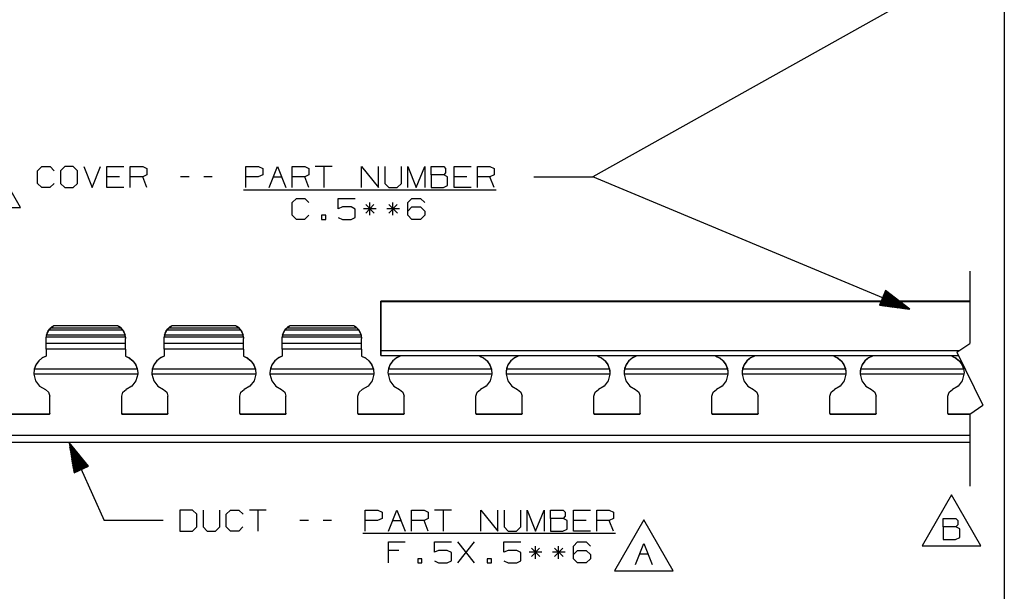
# Paper-space layout 'Layout1' of a CAD drawing. Extents: x 0.3 to 10.8, y 0.3 to 8.3.
# Drawn here: x 6.6 to 10.8, y 3.4 to 5.8 of the extents above; entities that cross this region are included whole.
import ezdxf

# ---------------------------------------------------------------- set-up
doc = ezdxf.new("R2010")
doc.units = 0
doc.header["$MEASUREMENT"] = 0
doc.layers.add('1', color=7, linetype='Continuous')

psp = doc.layouts.get("Layout1")

# ---------------------------------------------------------------- linework, layer by layer
at = {"layer": '1', "color": 7, "linetype": 'Continuous'}
for p, q in [((10.760845, 8.26636), (10.760845, 0.3125)), ((10.53506, 6.027753), (9.017594, 5.177998)), ((6.593565, 5.049121), (6.468857, 5.265121)), ((6.665563, 5.204248), (6.683375, 5.22206)), ((6.683375, 5.22206), (6.719, 5.22206)), ((6.719, 5.22206), (6.736813, 5.204248)), ((6.781438, 5.22206), (6.762688, 5.204248)), ((6.817063, 5.22206), (6.781438, 5.22206)), ((6.834876, 5.204248), (6.817063, 5.22206)), ((6.861688, 5.22206), (6.897313, 5.132998)), ((6.897313, 5.132998), (6.932938, 5.22206)), ((6.959751, 5.132998), (6.959751, 5.22206)), ((6.959751, 5.22206), (7.031001, 5.22206)), ((7.057813, 5.132998), (7.057813, 5.22206)), ((7.057813, 5.22206), (7.11125, 5.22206)), ((7.11125, 5.22206), (7.129063, 5.213623)), ((7.129063, 5.213623), (7.129063, 5.186435)), ((7.548125, 5.132998), (7.548125, 5.22206)), ((7.548125, 5.22206), (7.601563, 5.22206)), ((7.601563, 5.22206), (7.619376, 5.213623)), ((7.619376, 5.213623), (7.619376, 5.186435)), ((7.646188, 5.132998), (7.681813, 5.22206)), ((7.681813, 5.22206), (7.717438, 5.132998)), ((7.74425, 5.132998), (7.74425, 5.22206)), ((7.74425, 5.22206), (7.797688, 5.22206)), ((7.797688, 5.22206), (7.8155, 5.213623)), ((7.8155, 5.213623), (7.8155, 5.186435)), ((7.913563, 5.22206), (7.842313, 5.22206)), ((7.877938, 5.22206), (7.877938, 5.132998)), ((8.038438, 5.132998), (8.038438, 5.22206)), ((8.038438, 5.22206), (8.109688, 5.132998)), ((8.109688, 5.132998), (8.109688, 5.22206)), ((8.1365, 5.22206), (8.1365, 5.15081)), ((8.20775, 5.15081), (8.20775, 5.22206)), ((8.234563, 5.132998), (8.234563, 5.22206)), ((8.234563, 5.22206), (8.270188, 5.132998)), ((8.270188, 5.132998), (8.305813, 5.22206)), ((8.305813, 5.22206), (8.305813, 5.132998)), ((8.332625, 5.186435), (8.332625, 5.22206)), ((8.332625, 5.22206), (8.386063, 5.22206)), ((8.386063, 5.22206), (8.394501, 5.213623)), ((8.394501, 5.213623), (8.394501, 5.19581)), ((8.430688, 5.132998), (8.430688, 5.22206)), ((8.430688, 5.22206), (8.501938, 5.22206)), ((8.52875, 5.132998), (8.52875, 5.22206)), ((8.52875, 5.22206), (8.582188, 5.22206)), ((8.582188, 5.22206), (8.6, 5.213623)), ((8.6, 5.213623), (8.6, 5.186435)), ((6.665563, 5.15081), (6.665563, 5.204248)), ((6.762688, 5.204248), (6.762688, 5.15081)), ((6.834876, 5.15081), (6.834876, 5.204248)), ((7.013188, 5.177998), (6.959751, 5.177998)), ((7.11125, 5.177998), (7.057813, 5.177998)), ((7.129063, 5.186435), (7.11125, 5.177998)), ((7.129063, 5.132998), (7.11125, 5.177998)), ((7.307375, 5.177998), (7.27175, 5.177998)), ((7.405438, 5.177998), (7.369813, 5.177998)), ((7.600626, 5.177998), (7.548125, 5.177998)), ((7.619376, 5.186435), (7.600626, 5.177998)), ((7.664001, 5.177998), (7.699625, 5.177998)), ((7.797688, 5.177998), (7.74425, 5.177998)), ((7.8155, 5.186435), (7.797688, 5.177998)), ((7.8155, 5.132998), (7.797688, 5.177998)), ((8.386063, 5.186435), (8.332625, 5.186435)), ((8.332625, 5.186435), (8.332625, 5.132998)), ((8.394501, 5.19581), (8.386063, 5.186435)), ((8.402938, 5.177998), (8.386063, 5.186435)), ((8.402938, 5.141435), (8.402938, 5.177998)), ((8.484125, 5.177998), (8.430688, 5.177998)), ((8.582188, 5.177998), (8.52875, 5.177998)), ((8.6, 5.186435), (8.582188, 5.177998)), ((8.6, 5.132998), (8.582188, 5.177998)), ((8.767594, 5.177998), (9.017594, 5.177998)), ((10.360149, 4.617234), (9.017594, 5.177998)), ((6.683375, 5.132998), (6.665563, 5.15081)), ((6.718063, 5.132998), (6.683375, 5.132998)), ((6.735876, 5.15081), (6.718063, 5.132998)), ((6.762688, 5.15081), (6.781438, 5.132998)), ((6.781438, 5.132998), (6.817063, 5.132998)), ((6.817063, 5.132998), (6.834876, 5.15081)), ((7.031001, 5.132998), (6.959751, 5.132998)), ((8.1365, 5.15081), (8.153376, 5.132998)), ((8.153376, 5.132998), (8.189, 5.132998)), ((8.189, 5.132998), (8.20775, 5.15081)), ((8.332625, 5.132998), (8.385125, 5.132998)), ((8.385125, 5.132998), (8.402938, 5.141435)), ((8.501938, 5.132998), (8.430688, 5.132998)), ((7.538751, 5.123998), (8.608438, 5.123998)), ((6.344149, 5.049121), (6.593565, 5.049121)), ((7.74425, 5.069248), (7.762063, 5.08706)), ((7.74425, 5.01581), (7.74425, 5.069248)), ((7.762063, 5.08706), (7.797688, 5.08706)), ((7.797688, 5.08706), (7.8155, 5.069248)), ((7.939438, 5.042998), (7.939438, 5.08706)), ((7.939438, 5.08706), (8.011625, 5.08706)), ((7.957251, 5.051435), (7.939438, 5.042998)), ((7.993813, 5.051435), (7.957251, 5.051435)), ((8.011625, 5.04206), (7.993813, 5.051435)), ((8.090938, 5.06081), (8.056251, 5.025185)), ((8.056251, 5.06081), (8.091875, 5.025185)), ((8.073126, 5.01581), (8.073126, 5.069248)), ((8.189, 5.06081), (8.154313, 5.025185)), ((8.154313, 5.06081), (8.189938, 5.025185)), ((8.171188, 5.01581), (8.171188, 5.069248)), ((8.234563, 5.069248), (8.251438, 5.08706)), ((8.234563, 5.01581), (8.234563, 5.069248)), ((8.234563, 5.033623), (8.251438, 5.051435)), ((8.251438, 5.08706), (8.288, 5.08706)), ((8.251438, 5.051435), (8.288, 5.051435)), ((8.288, 5.08706), (8.305813, 5.069248)), ((8.288, 5.051435), (8.305813, 5.033623)), ((7.762063, 4.997998), (7.74425, 5.01581)), ((7.814563, 5.01581), (7.796751, 4.997998)), ((7.886375, 5.01581), (7.868563, 5.01581)), ((7.868563, 5.01581), (7.868563, 4.997998)), ((7.886375, 4.997998), (7.886375, 5.01581)), ((7.939438, 5.006435), (7.957251, 4.997998)), ((7.993813, 4.997998), (8.011625, 5.006435)), ((8.011625, 5.006435), (8.011625, 5.04206)), ((8.100313, 5.042998), (8.046875, 5.042998)), ((8.198376, 5.042998), (8.144938, 5.042998)), ((8.251438, 4.997998), (8.234563, 5.01581)), ((8.305813, 5.01581), (8.288, 4.997998)), ((8.305813, 5.033623), (8.305813, 5.01581)), ((7.796751, 4.997998), (7.762063, 4.997998)), ((7.868563, 4.997998), (7.886375, 4.997998)), ((7.957251, 4.997998), (7.993813, 4.997998)), ((8.288, 4.997998), (8.251438, 4.997998)), ((10.615157, 4.778671), (10.615157, 4.473071)), ((10.257715, 4.696317), (10.231897, 4.634505)), ((10.247504, 4.671871), (10.338741, 4.633762)), ((10.248276, 4.673716), (10.332624, 4.638484)), ((10.249046, 4.675561), (10.326509, 4.643207)), ((10.249817, 4.677407), (10.320392, 4.647929)), ((10.250587, 4.679253), (10.314275, 4.652651)), ((10.251359, 4.681098), (10.308158, 4.657373)), ((10.25213, 4.682943), (10.302042, 4.662096)), ((10.2529, 4.684789), (10.295925, 4.666818)), ((10.253672, 4.686635), (10.289808, 4.67154)), ((10.254442, 4.68848), (10.283691, 4.676263)), ((10.255213, 4.690325), (10.277575, 4.680985)), ((10.255983, 4.692171), (10.271459, 4.685707)), ((10.256755, 4.694016), (10.265342, 4.69043)), ((10.257525, 4.695862), (10.259226, 4.695152)), ((10.257525, 4.695862), (10.259226, 4.695152)), ((10.360149, 4.617234), (10.257715, 4.696317)), ((8.12015, 4.651235), (8.12015, 4.650649)), ((8.12015, 4.650649), (8.12015, 4.651235)), ((8.12015, 4.650649), (8.12015, 4.651235)), ((10.615157, 4.651235), (8.12015, 4.651235)), ((8.12015, 4.650649), (8.12015, 4.649234)), ((8.12015, 4.649234), (8.12015, 4.650649)), ((8.12015, 4.649234), (8.12015, 4.650649)), ((8.12015, 4.649234), (8.12015, 4.441235)), ((8.12015, 4.441235), (8.12015, 4.649234)), ((8.12015, 4.649234), (8.12015, 4.441235)), ((10.615157, 4.649234), (8.12015, 4.649234)), ((10.231897, 4.634505), (10.360149, 4.617234)), ((10.232088, 4.634961), (10.233788, 4.634251)), ((10.232088, 4.634961), (10.233788, 4.634251)), ((10.232859, 4.636806), (10.241446, 4.633219)), ((10.233629, 4.638652), (10.249104, 4.632188)), ((10.234401, 4.640497), (10.256763, 4.631157)), ((10.235171, 4.642343), (10.264421, 4.630126)), ((10.235942, 4.644188), (10.272079, 4.629094)), ((10.236713, 4.646034), (10.279737, 4.628063)), ((10.237484, 4.647879), (10.287396, 4.627032)), ((10.238255, 4.649724), (10.295054, 4.626)), ((10.239025, 4.65157), (10.302712, 4.624969)), ((10.239797, 4.653416), (10.31037, 4.623938)), ((10.240567, 4.655261), (10.318029, 4.622907)), ((10.241338, 4.657106), (10.325687, 4.621875)), ((10.242108, 4.658952), (10.333345, 4.620844)), ((10.24288, 4.660798), (10.341004, 4.619812)), ((10.24365, 4.662643), (10.348662, 4.618782)), ((10.244421, 4.664488), (10.35632, 4.61775)), ((10.245193, 4.666334), (10.357091, 4.619596)), ((10.245963, 4.66818), (10.350975, 4.624318)), ((10.246734, 4.670025), (10.344858, 4.62904)), ((8.12015, 4.610649), (8.12015, 4.611234)), ((8.12015, 4.611234), (8.12015, 4.610649)), ((8.12015, 4.609234), (8.12015, 4.610649)), ((8.12015, 4.610649), (8.12015, 4.609234)), ((8.12015, 4.482988), (8.12015, 4.609234)), ((8.12015, 4.609234), (8.12015, 4.482988)), ((6.725841, 4.541983), (6.73215, 4.546177)), ((6.73215, 4.546177), (6.726355, 4.542369)), ((6.73215, 4.546177), (6.733902, 4.547189)), ((6.733902, 4.547189), (6.73215, 4.546177)), ((7.006397, 4.547189), (6.733902, 4.547189)), ((7.006026, 4.547403), (6.734273, 4.547403)), ((7.00815, 4.546177), (7.006397, 4.547189)), ((7.006397, 4.547189), (7.00815, 4.546177)), ((7.00815, 4.546177), (7.01505, 4.541527)), ((7.013944, 4.542369), (7.00815, 4.546177)), ((7.225841, 4.541983), (7.23215, 4.546177)), ((7.23215, 4.546177), (7.226355, 4.542369)), ((7.23215, 4.546177), (7.233902, 4.547189)), ((7.233902, 4.547189), (7.23215, 4.546177)), ((7.506397, 4.547189), (7.233902, 4.547189)), ((7.506026, 4.547403), (7.234273, 4.547403)), ((7.50815, 4.546177), (7.506397, 4.547189)), ((7.506397, 4.547189), (7.50815, 4.546177)), ((7.50815, 4.546177), (7.51505, 4.541527)), ((7.513944, 4.542369), (7.50815, 4.546177)), ((7.725841, 4.541983), (7.73215, 4.546177)), ((7.73215, 4.546177), (7.726355, 4.542369)), ((7.73215, 4.546177), (7.733902, 4.547189)), ((7.733902, 4.547189), (7.73215, 4.546177)), ((8.006397, 4.547189), (7.733902, 4.547189)), ((8.006026, 4.547403), (7.734273, 4.547403)), ((8.00815, 4.546177), (8.006397, 4.547189)), ((8.006397, 4.547189), (8.00815, 4.546177)), ((8.00815, 4.546177), (8.01505, 4.541527)), ((8.013944, 4.542369), (8.00815, 4.546177)), ((6.702149, 4.494215), (6.70615, 4.515756)), ((6.703484, 4.506796), (6.702863, 4.50344)), ((6.703788, 4.50814), (6.703484, 4.506796)), ((6.703788, 4.50814), (6.712936, 4.528538)), ((7.036511, 4.50814), (6.703788, 4.50814)), ((6.70615, 4.515756), (6.711187, 4.525883)), ((6.711187, 4.525883), (6.717533, 4.534332)), ((6.714775, 4.531034), (6.712936, 4.528538)), ((7.027363, 4.528538), (6.712936, 4.528538)), ((6.717755, 4.534578), (6.714775, 4.531034)), ((6.717533, 4.534332), (6.725841, 4.541983)), ((6.719788, 4.536706), (6.717755, 4.534578)), ((6.720747, 4.537641), (6.719788, 4.536706)), ((6.721039, 4.537918), (6.720747, 4.537641)), ((6.726355, 4.542369), (6.721039, 4.537918)), ((7.01926, 4.537918), (6.721039, 4.537918)), ((7.01926, 4.537918), (7.013944, 4.542369)), ((7.01505, 4.541527), (7.02472, 4.532047)), ((7.019552, 4.537642), (7.01926, 4.537918)), ((7.020605, 4.536613), (7.019552, 4.537642)), ((7.022645, 4.534467), (7.020605, 4.536613)), ((7.025578, 4.530965), (7.022645, 4.534467)), ((7.02472, 4.532047), (7.031189, 4.522266)), ((7.027363, 4.528538), (7.025578, 4.530965)), ((7.027363, 4.528538), (7.036511, 4.50814)), ((7.031189, 4.522266), (7.03415, 4.515756)), ((7.03415, 4.515756), (7.03815, 4.494215)), ((7.036712, 4.507272), (7.036511, 4.50814)), ((7.037338, 4.504051), (7.036712, 4.507272)), ((7.202149, 4.494215), (7.20615, 4.515756)), ((7.203484, 4.506796), (7.202863, 4.50344)), ((7.203788, 4.50814), (7.203484, 4.506796)), ((7.203788, 4.50814), (7.212936, 4.528538)), ((7.536511, 4.50814), (7.203788, 4.50814)), ((7.20615, 4.515756), (7.211187, 4.525883)), ((7.211187, 4.525883), (7.217533, 4.534332)), ((7.214775, 4.531034), (7.212936, 4.528538)), ((7.527363, 4.528538), (7.212936, 4.528538)), ((7.217755, 4.534578), (7.214775, 4.531034)), ((7.217533, 4.534332), (7.225841, 4.541983)), ((7.219788, 4.536706), (7.217755, 4.534578)), ((7.220747, 4.537641), (7.219788, 4.536706)), ((7.221039, 4.537918), (7.220747, 4.537641)), ((7.226355, 4.542369), (7.221039, 4.537918)), ((7.51926, 4.537918), (7.221039, 4.537918)), ((7.51926, 4.537918), (7.513944, 4.542369)), ((7.51505, 4.541527), (7.52472, 4.532047)), ((7.519552, 4.537642), (7.51926, 4.537918)), ((7.520605, 4.536613), (7.519552, 4.537642)), ((7.522645, 4.534467), (7.520605, 4.536613)), ((7.525578, 4.530965), (7.522645, 4.534467)), ((7.52472, 4.532047), (7.531189, 4.522266)), ((7.527363, 4.528538), (7.525578, 4.530965)), ((7.527363, 4.528538), (7.536511, 4.50814)), ((7.531189, 4.522266), (7.53415, 4.515756)), ((7.53415, 4.515756), (7.53815, 4.494215)), ((7.536712, 4.507272), (7.536511, 4.50814)), ((7.537338, 4.504051), (7.536712, 4.507272)), ((7.702149, 4.494215), (7.70615, 4.515756)), ((7.703484, 4.506796), (7.702863, 4.50344)), ((7.703788, 4.50814), (7.703484, 4.506796)), ((7.703788, 4.50814), (7.712936, 4.528538)), ((8.036511, 4.50814), (7.703788, 4.50814)), ((7.70615, 4.515756), (7.711187, 4.525883)), ((7.711187, 4.525883), (7.717533, 4.534332)), ((7.714775, 4.531034), (7.712936, 4.528538)), ((8.027363, 4.528538), (7.712936, 4.528538)), ((7.717755, 4.534578), (7.714775, 4.531034)), ((7.717533, 4.534332), (7.725841, 4.541983)), ((7.719788, 4.536706), (7.717755, 4.534578)), ((7.720747, 4.537641), (7.719788, 4.536706)), ((7.721039, 4.537918), (7.720747, 4.537641)), ((7.726355, 4.542369), (7.721039, 4.537918)), ((8.01926, 4.537918), (7.721039, 4.537918)), ((8.01926, 4.537918), (8.013944, 4.542369)), ((8.01505, 4.541527), (8.02472, 4.532047)), ((8.019551, 4.537642), (8.01926, 4.537918)), ((8.020605, 4.536613), (8.019551, 4.537642)), ((8.022645, 4.534467), (8.020605, 4.536613)), ((8.025578, 4.530965), (8.022645, 4.534467)), ((8.02472, 4.532047), (8.031189, 4.522266)), ((8.027363, 4.528538), (8.025578, 4.530965)), ((8.027363, 4.528538), (8.036511, 4.50814)), ((8.031189, 4.522266), (8.03415, 4.515756)), ((8.03415, 4.515756), (8.03815, 4.494215)), ((8.036712, 4.507272), (8.036511, 4.50814)), ((8.037338, 4.504051), (8.036712, 4.507272)), ((6.702149, 4.494215), (6.702359, 4.499218)), ((6.702149, 4.472341), (6.702149, 4.494215)), ((7.03815, 4.472341), (6.702149, 4.472341)), ((6.702149, 4.461245), (6.702149, 4.472341)), ((6.702496, 4.500648), (6.702359, 4.499218)), ((7.037941, 4.499218), (6.702359, 4.499218)), ((6.702863, 4.50344), (6.702496, 4.500648)), ((7.037743, 4.501189), (7.037338, 4.504051)), ((7.037941, 4.499218), (7.037743, 4.501189)), ((7.037941, 4.499218), (7.03815, 4.494215)), ((7.03815, 4.472341), (7.03815, 4.494215)), ((7.03815, 4.461245), (7.03815, 4.472341)), ((7.202149, 4.494215), (7.202359, 4.499218)), ((7.202149, 4.472341), (7.202149, 4.494215)), ((7.53815, 4.472341), (7.202149, 4.472341)), ((7.202149, 4.461245), (7.202149, 4.472341)), ((7.202496, 4.500648), (7.202359, 4.499218)), ((7.537941, 4.499218), (7.202359, 4.499218)), ((7.202863, 4.50344), (7.202496, 4.500648)), ((7.537743, 4.501189), (7.537338, 4.504051)), ((7.537941, 4.499218), (7.537743, 4.501189)), ((7.537941, 4.499218), (7.53815, 4.494215)), ((7.53815, 4.472341), (7.53815, 4.494215)), ((7.53815, 4.461245), (7.53815, 4.472341)), ((7.702149, 4.494215), (7.702359, 4.499218)), ((7.702149, 4.472341), (7.702149, 4.494215)), ((8.03815, 4.472341), (7.702149, 4.472341)), ((7.702149, 4.461245), (7.702149, 4.472341)), ((7.702496, 4.500648), (7.702359, 4.499218)), ((8.037941, 4.499218), (7.702359, 4.499218)), ((7.702863, 4.50344), (7.702496, 4.500648)), ((8.037743, 4.501189), (8.037338, 4.504051)), ((8.037941, 4.499218), (8.037743, 4.501189)), ((8.037941, 4.499218), (8.03815, 4.494215)), ((8.03815, 4.472341), (8.03815, 4.494215)), ((8.03815, 4.461245), (8.03815, 4.472341)), ((8.12015, 4.48167), (8.12015, 4.482988)), ((8.12015, 4.482988), (8.12015, 4.48167)), ((8.12015, 4.481006), (8.12015, 4.48167)), ((8.12015, 4.48167), (8.12015, 4.481006)), ((8.12015, 4.481006), (8.12015, 4.477602)), ((8.12015, 4.477602), (8.12015, 4.481006)), ((8.12015, 4.477602), (8.12015, 4.472577)), ((8.12015, 4.472577), (8.12015, 4.477602)), ((8.12015, 4.472577), (8.12015, 4.464863)), ((8.12015, 4.464863), (8.12015, 4.472577)), ((8.12015, 4.427092), (8.12015, 4.464863)), ((8.12015, 4.427092), (8.12015, 4.464863)), ((10.560379, 4.435423), (10.615157, 4.473071)), ((6.702149, 4.449054), (6.702149, 4.461245)), ((7.03815, 4.449054), (6.702149, 4.449054)), ((6.702149, 4.449054), (6.702149, 4.419308)), ((7.03815, 4.449054), (7.03815, 4.461245)), ((7.03815, 4.449054), (7.03815, 4.419308)), ((7.202149, 4.449054), (7.202149, 4.461245)), ((7.53815, 4.449054), (7.202149, 4.449054)), ((7.202149, 4.449054), (7.202149, 4.419308)), ((7.53815, 4.449054), (7.53815, 4.461245)), ((7.53815, 4.449054), (7.53815, 4.419308)), ((7.702149, 4.449054), (7.702149, 4.461245)), ((8.03815, 4.449054), (7.702149, 4.449054)), ((7.702149, 4.449054), (7.702149, 4.419308)), ((8.03815, 4.449054), (8.03815, 4.461245)), ((8.03815, 4.449054), (8.03815, 4.419308)), ((8.12015, 4.441235), (8.12015, 4.427092)), ((8.12015, 4.441235), (8.12015, 4.427092)), ((8.12015, 4.441235), (8.12015, 4.427093)), ((10.568834, 4.441235), (8.12015, 4.441235)), ((8.12015, 4.427093), (8.12015, 4.421235)), ((8.12015, 4.427092), (8.12015, 4.421235)), ((8.12015, 4.421235), (8.12015, 4.427092)), ((8.12015, 4.427092), (8.12015, 4.421235)), ((8.12015, 4.421235), (8.12015, 4.427092)), ((8.12015, 4.421235), (10.5673, 4.421235)), ((8.202149, 4.421235), (8.202149, 4.419308)), ((8.53815, 4.421235), (8.53815, 4.419308)), ((8.702149, 4.421235), (8.702149, 4.419308)), ((9.03815, 4.421235), (9.03815, 4.419308)), ((9.202149, 4.421235), (9.202149, 4.419308)), ((9.53815, 4.421235), (9.53815, 4.419308)), ((9.702149, 4.421235), (9.702149, 4.419308)), ((10.03815, 4.421235), (10.03815, 4.419308)), ((10.202149, 4.421235), (10.202149, 4.419308)), ((10.53815, 4.421235), (10.53815, 4.419308)), ((10.560379, 4.435423), (10.669935, 4.210802)), ((6.658508, 4.38204), (6.651892, 4.363625)), ((6.659452, 4.38382), (6.652513, 4.36624)), ((6.669628, 4.398139), (6.658508, 4.38204)), ((6.670537, 4.399129), (6.659452, 4.38382)), ((6.684507, 4.410846), (6.669628, 4.398139)), ((6.685072, 4.41121), (6.670537, 4.399129)), ((6.702149, 4.419308), (6.684507, 4.410846)), ((6.702149, 4.419308), (6.685072, 4.41121)), ((7.03815, 4.419308), (7.055227, 4.41121)), ((7.03815, 4.419308), (7.055792, 4.410846)), ((7.055227, 4.41121), (7.069762, 4.399129)), ((7.055792, 4.410846), (7.070672, 4.398139)), ((7.069762, 4.399129), (7.080847, 4.38382)), ((7.070672, 4.398139), (7.081792, 4.38204)), ((7.080847, 4.38382), (7.087787, 4.36624)), ((7.081792, 4.38204), (7.088407, 4.363625)), ((7.158508, 4.38204), (7.151892, 4.363625)), ((7.159452, 4.38382), (7.152513, 4.36624)), ((7.169628, 4.398139), (7.158508, 4.38204)), ((7.170537, 4.399129), (7.159452, 4.38382)), ((7.184507, 4.410846), (7.169628, 4.398139)), ((7.185072, 4.41121), (7.170537, 4.399129)), ((7.202149, 4.419308), (7.184507, 4.410846)), ((7.202149, 4.419308), (7.185072, 4.41121)), ((7.53815, 4.419308), (7.555227, 4.41121)), ((7.53815, 4.419308), (7.555792, 4.410846)), ((7.555227, 4.41121), (7.569762, 4.399129)), ((7.555792, 4.410846), (7.570672, 4.398139)), ((7.569762, 4.399129), (7.580847, 4.38382)), ((7.570672, 4.398139), (7.581792, 4.38204)), ((7.580847, 4.38382), (7.587787, 4.36624)), ((7.581792, 4.38204), (7.588407, 4.363625)), ((7.658508, 4.38204), (7.651892, 4.363625)), ((7.659452, 4.38382), (7.652513, 4.36624)), ((7.669628, 4.398139), (7.658508, 4.38204)), ((7.670537, 4.399129), (7.659452, 4.38382)), ((7.684507, 4.410846), (7.669628, 4.398139)), ((7.685072, 4.41121), (7.670537, 4.399129)), ((7.702149, 4.419308), (7.684507, 4.410846)), ((7.702149, 4.419308), (7.685072, 4.41121)), ((8.03815, 4.419308), (8.055227, 4.41121)), ((8.03815, 4.419308), (8.055792, 4.410846)), ((8.055227, 4.41121), (8.069762, 4.399129)), ((8.055792, 4.410846), (8.070672, 4.398139)), ((8.069762, 4.399129), (8.080847, 4.38382)), ((8.070672, 4.398139), (8.081792, 4.38204)), ((8.080847, 4.38382), (8.087787, 4.36624)), ((8.081792, 4.38204), (8.088408, 4.363625)), ((8.158507, 4.38204), (8.151892, 4.363625)), ((8.159452, 4.38382), (8.152513, 4.36624)), ((8.169627, 4.398139), (8.158507, 4.38204)), ((8.170537, 4.399129), (8.159452, 4.38382)), ((8.184507, 4.410846), (8.169627, 4.398139)), ((8.185072, 4.41121), (8.170537, 4.399129)), ((8.202149, 4.419308), (8.184507, 4.410846)), ((8.202149, 4.419308), (8.185072, 4.41121)), ((8.53815, 4.419308), (8.555227, 4.41121)), ((8.53815, 4.419308), (8.555792, 4.410846)), ((8.555227, 4.41121), (8.569762, 4.399129)), ((8.555792, 4.410846), (8.570672, 4.398139)), ((8.569762, 4.399129), (8.580847, 4.38382)), ((8.570672, 4.398139), (8.581792, 4.38204)), ((8.580847, 4.38382), (8.587787, 4.36624)), ((8.581792, 4.38204), (8.588408, 4.363625)), ((8.658507, 4.38204), (8.651892, 4.363625)), ((8.659452, 4.38382), (8.652513, 4.36624)), ((8.669627, 4.398139), (8.658507, 4.38204)), ((8.670537, 4.399129), (8.659452, 4.38382)), ((8.684507, 4.410846), (8.669627, 4.398139)), ((8.685072, 4.41121), (8.670537, 4.399129)), ((8.702149, 4.419308), (8.684507, 4.410846)), ((8.702149, 4.419308), (8.685072, 4.41121)), ((9.03815, 4.419308), (9.055227, 4.41121)), ((9.03815, 4.419308), (9.055792, 4.410846)), ((9.055227, 4.41121), (9.069762, 4.399129)), ((9.055792, 4.410846), (9.070672, 4.398139)), ((9.069762, 4.399129), (9.080847, 4.38382)), ((9.070672, 4.398139), (9.081792, 4.38204)), ((9.080847, 4.38382), (9.087787, 4.36624)), ((9.081792, 4.38204), (9.088408, 4.363625)), ((9.158507, 4.38204), (9.151892, 4.363625)), ((9.159452, 4.38382), (9.152513, 4.36624)), ((9.169627, 4.398139), (9.158507, 4.38204)), ((9.170537, 4.399129), (9.159452, 4.38382)), ((9.184507, 4.410846), (9.169627, 4.398139)), ((9.185072, 4.41121), (9.170537, 4.399129)), ((9.202149, 4.419308), (9.184507, 4.410846)), ((9.202149, 4.419308), (9.185072, 4.41121)), ((9.53815, 4.419308), (9.555227, 4.41121)), ((9.53815, 4.419308), (9.555792, 4.410846)), ((9.555227, 4.41121), (9.569762, 4.399129)), ((9.555792, 4.410846), (9.570672, 4.398139)), ((9.569762, 4.399129), (9.580847, 4.38382)), ((9.570672, 4.398139), (9.581792, 4.38204)), ((9.580847, 4.38382), (9.587787, 4.36624)), ((9.581792, 4.38204), (9.588408, 4.363625)), ((9.658507, 4.38204), (9.651892, 4.363625)), ((9.659452, 4.38382), (9.652513, 4.36624)), ((9.669627, 4.398139), (9.658507, 4.38204)), ((9.670537, 4.399129), (9.659452, 4.38382)), ((9.684507, 4.410846), (9.669627, 4.398139)), ((9.685072, 4.41121), (9.670537, 4.399129)), ((9.702149, 4.419308), (9.684507, 4.410846)), ((9.702149, 4.419308), (9.685072, 4.41121)), ((10.03815, 4.419308), (10.055227, 4.41121)), ((10.03815, 4.419308), (10.055792, 4.410846)), ((10.055227, 4.41121), (10.069762, 4.399129)), ((10.055792, 4.410846), (10.070672, 4.398139)), ((10.069762, 4.399129), (10.080847, 4.38382)), ((10.070672, 4.398139), (10.081792, 4.38204)), ((10.080847, 4.38382), (10.087787, 4.36624)), ((10.081792, 4.38204), (10.088408, 4.363625)), ((10.158507, 4.38204), (10.151892, 4.363625)), ((10.159452, 4.38382), (10.152513, 4.36624)), ((10.169627, 4.398139), (10.158507, 4.38204)), ((10.170537, 4.399129), (10.159452, 4.38382)), ((10.184507, 4.410846), (10.169627, 4.398139)), ((10.185072, 4.41121), (10.170537, 4.399129)), ((10.202149, 4.419308), (10.184507, 4.410846)), ((10.202149, 4.419308), (10.185072, 4.41121)), ((10.53815, 4.419308), (10.555227, 4.41121)), ((10.53815, 4.419308), (10.555792, 4.410846)), ((10.555227, 4.41121), (10.569762, 4.399129)), ((10.555792, 4.410846), (10.570672, 4.398139)), ((10.569762, 4.399129), (10.580847, 4.38382)), ((10.570672, 4.398139), (10.581792, 4.38204)), ((10.580847, 4.38382), (10.587787, 4.36624)), ((10.581792, 4.38204), (10.588408, 4.363625)), ((6.652513, 4.36624), (6.65015, 4.347488)), ((6.650987, 4.358706), (6.650172, 4.349342)), ((6.650172, 4.349342), (6.650337, 4.34217)), ((7.089962, 4.34217), (6.650337, 4.34217)), ((6.650337, 4.34217), (6.657649, 4.314661)), ((6.651892, 4.363625), (6.650987, 4.358706)), ((7.088407, 4.363625), (6.651892, 4.363625)), ((7.089962, 4.34217), (7.08265, 4.314661)), ((7.087787, 4.36624), (7.090149, 4.347488)), ((7.088407, 4.363625), (7.089313, 4.358706)), ((7.089313, 4.358706), (7.090127, 4.349342)), ((7.090127, 4.349342), (7.089962, 4.34217)), ((7.152513, 4.36624), (7.15015, 4.347488)), ((7.150987, 4.358706), (7.150172, 4.349342)), ((7.150172, 4.349342), (7.150337, 4.34217)), ((7.589962, 4.34217), (7.150337, 4.34217)), ((7.150337, 4.34217), (7.157649, 4.314661)), ((7.151892, 4.363625), (7.150987, 4.358706)), ((7.588407, 4.363625), (7.151892, 4.363625)), ((7.589962, 4.34217), (7.58265, 4.314661)), ((7.587787, 4.36624), (7.590149, 4.347488)), ((7.588407, 4.363625), (7.589313, 4.358706)), ((7.589313, 4.358706), (7.590127, 4.349342)), ((7.590127, 4.349342), (7.589962, 4.34217)), ((7.652513, 4.36624), (7.65015, 4.347488)), ((7.650987, 4.358706), (7.650172, 4.349342)), ((7.650172, 4.349342), (7.650337, 4.34217)), ((8.089962, 4.34217), (7.650337, 4.34217)), ((7.650337, 4.34217), (7.657649, 4.314661)), ((7.651892, 4.363625), (7.650987, 4.358706)), ((8.088408, 4.363625), (7.651892, 4.363625)), ((8.089962, 4.34217), (8.08265, 4.314661)), ((8.087787, 4.36624), (8.09015, 4.347488)), ((8.088408, 4.363625), (8.089313, 4.358706)), ((8.089313, 4.358706), (8.090127, 4.349342)), ((8.090127, 4.349342), (8.089962, 4.34217)), ((8.152513, 4.36624), (8.150149, 4.347488)), ((8.150987, 4.358706), (8.150172, 4.349342)), ((8.150172, 4.349342), (8.150337, 4.34217)), ((8.589962, 4.34217), (8.150337, 4.34217)), ((8.150337, 4.34217), (8.157649, 4.314661)), ((8.151892, 4.363625), (8.150987, 4.358706)), ((8.588408, 4.363625), (8.151892, 4.363625)), ((8.589962, 4.34217), (8.58265, 4.314661)), ((8.587787, 4.36624), (8.59015, 4.347488)), ((8.588408, 4.363625), (8.589313, 4.358706)), ((8.589313, 4.358706), (8.590127, 4.349342)), ((8.590127, 4.349342), (8.589962, 4.34217)), ((8.652513, 4.36624), (8.650149, 4.347488)), ((8.650987, 4.358706), (8.650172, 4.349342)), ((8.650172, 4.349342), (8.650337, 4.34217)), ((9.089962, 4.34217), (8.650337, 4.34217)), ((8.650337, 4.34217), (8.657649, 4.314661)), ((8.651892, 4.363625), (8.650987, 4.358706)), ((9.088408, 4.363625), (8.651892, 4.363625)), ((9.089962, 4.34217), (9.08265, 4.314661)), ((9.087787, 4.36624), (9.09015, 4.347488)), ((9.088408, 4.363625), (9.089313, 4.358706)), ((9.089313, 4.358706), (9.090127, 4.349342)), ((9.090127, 4.349342), (9.089962, 4.34217)), ((9.152513, 4.36624), (9.150149, 4.347488)), ((9.150987, 4.358706), (9.150172, 4.349342)), ((9.150172, 4.349342), (9.150337, 4.34217)), ((9.589962, 4.34217), (9.150337, 4.34217)), ((9.150337, 4.34217), (9.157649, 4.314661)), ((9.151892, 4.363625), (9.150987, 4.358706)), ((9.588408, 4.363625), (9.151892, 4.363625)), ((9.589962, 4.34217), (9.58265, 4.314661)), ((9.587787, 4.36624), (9.59015, 4.347488)), ((9.588408, 4.363625), (9.589313, 4.358706)), ((9.589313, 4.358706), (9.590127, 4.349342)), ((9.590127, 4.349342), (9.589962, 4.34217)), ((9.652513, 4.36624), (9.650149, 4.347488)), ((9.650987, 4.358706), (9.650172, 4.349342)), ((9.650172, 4.349342), (9.650337, 4.34217)), ((10.089962, 4.34217), (9.650337, 4.34217)), ((9.650337, 4.34217), (9.657649, 4.314661)), ((9.651892, 4.363625), (9.650987, 4.358706)), ((10.088408, 4.363625), (9.651892, 4.363625)), ((10.089962, 4.34217), (10.08265, 4.314661)), ((10.087787, 4.36624), (10.09015, 4.347488)), ((10.088408, 4.363625), (10.089313, 4.358706)), ((10.089313, 4.358706), (10.090127, 4.349342)), ((10.090127, 4.349342), (10.089962, 4.34217)), ((10.152513, 4.36624), (10.150149, 4.347488)), ((10.150987, 4.358706), (10.150172, 4.349342)), ((10.150172, 4.349342), (10.150337, 4.34217)), ((10.589962, 4.34217), (10.150337, 4.34217)), ((10.150337, 4.34217), (10.157649, 4.314661)), ((10.151892, 4.363625), (10.150987, 4.358706)), ((10.588408, 4.363625), (10.151892, 4.363625)), ((10.589962, 4.34217), (10.58265, 4.314661)), ((10.587787, 4.36624), (10.59015, 4.347488)), ((10.588408, 4.363625), (10.589313, 4.358706)), ((10.589313, 4.358706), (10.590127, 4.349342)), ((10.590127, 4.349342), (10.589962, 4.34217)), ((6.657649, 4.314661), (6.674615, 4.291806)), ((7.08265, 4.314661), (7.065684, 4.291806)), ((7.157649, 4.314661), (7.174615, 4.291806)), ((7.58265, 4.314661), (7.565684, 4.291806)), ((7.657649, 4.314661), (7.674615, 4.291806)), ((8.08265, 4.314661), (8.065683, 4.291806)), ((8.157649, 4.314661), (8.174616, 4.291806)), ((8.58265, 4.314661), (8.565683, 4.291806)), ((8.657649, 4.314661), (8.674616, 4.291806)), ((9.08265, 4.314661), (9.065683, 4.291806)), ((9.157649, 4.314661), (9.174616, 4.291806)), ((9.58265, 4.314661), (9.565683, 4.291806)), ((9.657649, 4.314661), (9.674616, 4.291806)), ((10.08265, 4.314661), (10.065683, 4.291806)), ((10.157649, 4.314661), (10.174616, 4.291806)), ((10.58265, 4.314661), (10.565683, 4.291806)), ((6.674615, 4.291806), (6.698831, 4.276845)), ((6.698831, 4.276845), (6.712852, 4.265834)), ((6.712852, 4.265834), (6.71815, 4.248811)), ((7.02215, 4.248811), (7.027447, 4.265834)), ((7.027447, 4.265834), (7.041468, 4.276845)), ((7.065684, 4.291806), (7.041468, 4.276845)), ((7.174615, 4.291806), (7.198831, 4.276845)), ((7.198831, 4.276845), (7.212852, 4.265834)), ((7.212852, 4.265834), (7.21815, 4.248811)), ((7.52215, 4.248811), (7.527447, 4.265834)), ((7.527447, 4.265834), (7.541468, 4.276845)), ((7.565684, 4.291806), (7.541468, 4.276845)), ((7.674615, 4.291806), (7.698831, 4.276845)), ((7.698831, 4.276845), (7.712852, 4.265834)), ((7.712852, 4.265834), (7.71815, 4.248811)), ((8.02215, 4.248811), (8.027447, 4.265834)), ((8.027447, 4.265834), (8.041469, 4.276845)), ((8.065683, 4.291806), (8.041469, 4.276845)), ((8.174616, 4.291806), (8.198831, 4.276845)), ((8.198831, 4.276845), (8.212852, 4.265834)), ((8.212852, 4.265834), (8.218149, 4.248811)), ((8.52215, 4.248811), (8.527447, 4.265834)), ((8.527447, 4.265834), (8.541469, 4.276845)), ((8.565683, 4.291806), (8.541469, 4.276845)), ((8.674616, 4.291806), (8.698831, 4.276845)), ((8.698831, 4.276845), (8.712852, 4.265834)), ((8.712852, 4.265834), (8.718149, 4.248811)), ((9.02215, 4.248811), (9.027447, 4.265834)), ((9.027447, 4.265834), (9.041469, 4.276845)), ((9.065683, 4.291806), (9.041469, 4.276845)), ((9.174616, 4.291806), (9.198831, 4.276845)), ((9.198831, 4.276845), (9.212852, 4.265834)), ((9.212852, 4.265834), (9.218149, 4.248811)), ((9.52215, 4.248811), (9.527447, 4.265834)), ((9.527447, 4.265834), (9.541469, 4.276845)), ((9.565683, 4.291806), (9.541469, 4.276845)), ((9.674616, 4.291806), (9.698831, 4.276845)), ((9.698831, 4.276845), (9.712852, 4.265834)), ((9.712852, 4.265834), (9.718149, 4.248811)), ((10.02215, 4.248811), (10.027447, 4.265834)), ((10.027447, 4.265834), (10.041469, 4.276845)), ((10.065683, 4.291806), (10.041469, 4.276845)), ((10.174616, 4.291806), (10.198831, 4.276845)), ((10.198831, 4.276845), (10.212852, 4.265834)), ((10.212852, 4.265834), (10.218149, 4.248811)), ((10.52215, 4.248811), (10.527447, 4.265834)), ((10.527447, 4.265834), (10.541469, 4.276845)), ((10.565683, 4.291806), (10.541469, 4.276845)), ((6.71815, 4.176857), (6.71815, 4.248811)), ((7.02215, 4.176857), (7.02215, 4.248811)), ((7.21815, 4.176857), (7.21815, 4.248811)), ((7.52215, 4.176857), (7.52215, 4.248811)), ((7.71815, 4.176857), (7.71815, 4.248811)), ((8.02215, 4.176857), (8.02215, 4.248811)), ((8.218149, 4.176857), (8.218149, 4.248811)), ((8.52215, 4.176857), (8.52215, 4.248811)), ((8.718149, 4.176857), (8.718149, 4.248811)), ((9.02215, 4.176857), (9.02215, 4.248811)), ((9.218149, 4.176857), (9.218149, 4.248811)), ((9.52215, 4.176857), (9.52215, 4.248811)), ((9.718149, 4.176857), (9.718149, 4.248811)), ((10.02215, 4.176857), (10.02215, 4.248811)), ((10.218149, 4.176857), (10.218149, 4.248811)), ((10.52215, 4.176857), (10.52215, 4.248811)), ((6.71365, 4.172357), (6.526649, 4.172357)), ((6.526649, 4.172357), (6.71365, 4.172357)), ((6.71365, 4.172357), (6.716832, 4.173675)), ((6.716832, 4.173675), (6.71365, 4.172357)), ((6.716832, 4.173675), (6.71815, 4.176857)), ((6.71815, 4.176857), (6.716832, 4.173675)), ((7.02215, 4.176857), (7.023468, 4.173675)), ((7.023468, 4.173675), (7.02215, 4.176857)), ((7.023468, 4.173675), (7.026649, 4.172357)), ((7.026649, 4.172357), (7.023468, 4.173675)), ((7.21365, 4.172357), (7.026649, 4.172357)), ((7.026649, 4.172357), (7.21365, 4.172357)), ((7.21365, 4.172357), (7.216832, 4.173675)), ((7.216832, 4.173675), (7.21365, 4.172357)), ((7.216832, 4.173675), (7.21815, 4.176857)), ((7.21815, 4.176857), (7.216832, 4.173675)), ((7.52215, 4.176857), (7.523468, 4.173675)), ((7.523468, 4.173675), (7.52215, 4.176857)), ((7.523468, 4.173675), (7.526649, 4.172357)), ((7.526649, 4.172357), (7.523468, 4.173675)), ((7.71365, 4.172357), (7.526649, 4.172357)), ((7.526649, 4.172357), (7.71365, 4.172357)), ((7.71365, 4.172357), (7.716832, 4.173675)), ((7.716832, 4.173675), (7.71365, 4.172357)), ((7.716832, 4.173675), (7.71815, 4.176857)), ((7.71815, 4.176857), (7.716832, 4.173675)), ((8.02215, 4.176857), (8.023468, 4.173675)), ((8.023468, 4.173675), (8.02215, 4.176857)), ((8.023468, 4.173675), (8.026649, 4.172357)), ((8.026649, 4.172357), (8.023468, 4.173675)), ((8.21365, 4.172357), (8.026649, 4.172357)), ((8.026649, 4.172357), (8.21365, 4.172357)), ((8.21365, 4.172357), (8.216831, 4.173675)), ((8.216831, 4.173675), (8.21365, 4.172357)), ((8.216831, 4.173675), (8.218149, 4.176857)), ((8.218149, 4.176857), (8.216831, 4.173675)), ((8.52215, 4.176857), (8.523468, 4.173675)), ((8.523468, 4.173675), (8.52215, 4.176857)), ((8.523468, 4.173675), (8.526649, 4.172357)), ((8.526649, 4.172357), (8.523468, 4.173675)), ((8.71365, 4.172357), (8.526649, 4.172357)), ((8.526649, 4.172357), (8.71365, 4.172357)), ((8.71365, 4.172357), (8.716831, 4.173675)), ((8.716831, 4.173675), (8.71365, 4.172357)), ((8.716831, 4.173675), (8.718149, 4.176857)), ((8.718149, 4.176857), (8.716831, 4.173675)), ((9.02215, 4.176857), (9.023468, 4.173675)), ((9.023468, 4.173675), (9.02215, 4.176857)), ((9.023468, 4.173675), (9.026649, 4.172357)), ((9.026649, 4.172357), (9.023468, 4.173675)), ((9.21365, 4.172357), (9.026649, 4.172357)), ((9.026649, 4.172357), (9.21365, 4.172357)), ((9.21365, 4.172357), (9.216831, 4.173675)), ((9.216831, 4.173675), (9.21365, 4.172357)), ((9.216831, 4.173675), (9.218149, 4.176857)), ((9.218149, 4.176857), (9.216831, 4.173675)), ((9.52215, 4.176857), (9.523468, 4.173675)), ((9.523468, 4.173675), (9.52215, 4.176857)), ((9.523468, 4.173675), (9.526649, 4.172357)), ((9.526649, 4.172357), (9.523468, 4.173675)), ((9.71365, 4.172357), (9.526649, 4.172357)), ((9.526649, 4.172357), (9.71365, 4.172357)), ((9.71365, 4.172357), (9.716831, 4.173675)), ((9.716831, 4.173675), (9.71365, 4.172357)), ((9.716831, 4.173675), (9.718149, 4.176857)), ((9.718149, 4.176857), (9.716831, 4.173675)), ((10.02215, 4.176857), (10.023468, 4.173675)), ((10.023468, 4.173675), (10.02215, 4.176857)), ((10.023468, 4.173675), (10.026649, 4.172357)), ((10.026649, 4.172357), (10.023468, 4.173675)), ((10.21365, 4.172357), (10.026649, 4.172357)), ((10.026649, 4.172357), (10.21365, 4.172357)), ((10.21365, 4.172357), (10.216831, 4.173675)), ((10.216831, 4.173675), (10.21365, 4.172357)), ((10.216831, 4.173675), (10.218149, 4.176857)), ((10.218149, 4.176857), (10.216831, 4.173675)), ((10.52215, 4.176857), (10.523468, 4.173675)), ((10.523468, 4.173675), (10.52215, 4.176857)), ((10.523468, 4.173675), (10.526649, 4.172357)), ((10.526649, 4.172357), (10.523468, 4.173675)), ((10.615157, 4.172357), (10.526649, 4.172357)), ((10.526649, 4.172357), (10.615157, 4.172357)), ((10.615157, 4.173154), (10.669935, 4.210802)), ((10.615157, 4.173154), (10.615157, 3.867554)), ((10.615157, 4.08274), (3.12015, 4.08274)), ((10.615157, 4.052741), (3.12015, 4.052741)), ((6.800149, 4.052741), (6.947303, 3.722588)), ((6.800149, 4.052741), (6.820446, 3.924932)), ((6.88163, 3.952204), (6.800149, 4.052741)), ((6.850125, 3.938161), (6.800756, 4.048924)), ((6.851952, 3.938975), (6.802582, 4.049739)), ((6.848298, 3.937347), (6.801968, 4.041293)), ((6.846471, 3.936532), (6.803179, 4.033661)), ((6.844645, 3.935718), (6.804391, 4.026029)), ((6.842818, 3.934904), (6.805604, 4.018397)), ((6.840991, 3.93409), (6.806815, 4.010766)), ((6.853778, 3.939789), (6.807448, 4.043736)), ((6.855605, 3.940603), (6.812313, 4.037732)), ((6.857432, 3.941418), (6.817179, 4.031729)), ((6.859259, 3.942232), (6.822044, 4.025725)), ((6.861085, 3.943046), (6.82691, 4.019722)), ((6.862912, 3.94386), (6.831775, 4.013719)), ((6.864739, 3.944674), (6.83664, 4.007715)), ((6.839164, 3.933275), (6.808027, 4.003134)), ((6.837337, 3.932461), (6.809239, 3.995502)), ((6.835511, 3.931647), (6.810451, 3.98787)), ((6.833684, 3.930833), (6.811663, 3.980239)), ((6.831857, 3.930019), (6.812875, 3.972607)), ((6.83003, 3.929204), (6.814087, 3.964975)), ((6.866566, 3.945489), (6.841506, 4.001712)), ((6.868392, 3.946303), (6.846371, 3.995709)), ((6.870219, 3.947117), (6.851237, 3.989705)), ((6.872046, 3.947931), (6.856102, 3.983702)), ((6.873873, 3.948745), (6.860968, 3.977699)), ((6.8757, 3.94956), (6.865833, 3.971695)), ((6.877526, 3.950374), (6.870698, 3.965692)), ((6.828204, 3.92839), (6.815299, 3.957343)), ((6.826377, 3.927576), (6.816511, 3.949712)), ((6.82455, 3.926762), (6.817723, 3.94208)), ((6.822723, 3.925948), (6.818934, 3.934448)), ((6.820897, 3.925133), (6.820147, 3.926816)), ((6.820897, 3.925133), (6.820147, 3.926816)), ((6.820446, 3.924932), (6.88163, 3.952204)), ((6.879353, 3.951188), (6.875564, 3.959688)), ((6.88118, 3.952003), (6.88043, 3.953685)), ((6.88118, 3.952003), (6.88043, 3.953685)), ((10.536922, 3.830958), (10.412214, 3.614958)), ((10.66163, 3.614958), (10.536922, 3.830958)), ((7.321679, 3.76665), (7.269178, 3.76665)), ((7.269178, 3.76665), (7.269178, 3.677588)), ((7.340428, 3.748838), (7.321679, 3.76665)), ((7.367241, 3.76665), (7.367241, 3.6954)), ((7.438491, 3.6954), (7.438491, 3.76665)), ((7.465303, 3.748838), (7.483116, 3.76665)), ((7.483116, 3.76665), (7.518741, 3.76665)), ((7.518741, 3.76665), (7.536553, 3.748838)), ((7.634616, 3.76665), (7.563366, 3.76665)), ((7.598991, 3.76665), (7.598991, 3.677588)), ((8.053679, 3.677588), (8.053679, 3.76665)), ((8.053679, 3.76665), (8.107116, 3.76665)), ((8.107116, 3.76665), (8.124928, 3.758213)), ((8.124928, 3.758213), (8.124928, 3.731025)), ((8.151741, 3.677588), (8.187366, 3.76665)), ((8.187366, 3.76665), (8.222991, 3.677588)), ((8.249804, 3.677588), (8.249804, 3.76665)), ((8.249804, 3.76665), (8.303241, 3.76665)), ((8.303241, 3.76665), (8.321054, 3.758213)), ((8.321054, 3.758213), (8.321054, 3.731025)), ((8.419116, 3.76665), (8.347866, 3.76665)), ((8.383491, 3.76665), (8.383491, 3.677588)), ((8.543991, 3.677588), (8.543991, 3.76665)), ((8.543991, 3.76665), (8.615241, 3.677588)), ((8.615241, 3.677588), (8.615241, 3.76665)), ((8.642054, 3.76665), (8.642054, 3.6954)), ((8.713304, 3.6954), (8.713304, 3.76665)), ((8.740116, 3.677588), (8.740116, 3.76665)), ((8.740116, 3.76665), (8.775741, 3.677588)), ((8.775741, 3.677588), (8.811366, 3.76665)), ((8.811366, 3.76665), (8.811366, 3.677588)), ((8.838179, 3.731025), (8.838179, 3.76665)), ((8.838179, 3.76665), (8.891616, 3.76665)), ((8.891616, 3.76665), (8.900054, 3.758213)), ((8.900054, 3.758213), (8.900054, 3.740401)), ((8.936241, 3.677588), (8.936241, 3.76665)), ((8.936241, 3.76665), (9.007491, 3.76665)), ((9.034304, 3.677588), (9.034304, 3.76665)), ((9.034304, 3.76665), (9.087741, 3.76665)), ((9.087741, 3.76665), (9.105554, 3.758213)), ((9.105554, 3.758213), (9.105554, 3.731025)), ((7.197303, 3.722588), (6.947303, 3.722588)), ((7.340428, 3.6954), (7.340428, 3.748838)), ((7.465303, 3.6954), (7.465303, 3.748838)), ((7.812929, 3.722588), (7.777304, 3.722588)), ((7.910991, 3.722588), (7.875366, 3.722588)), ((8.106178, 3.722588), (8.053679, 3.722588)), ((8.124928, 3.731025), (8.106178, 3.722588)), ((8.169554, 3.722588), (8.205178, 3.722588)), ((8.303241, 3.722588), (8.249804, 3.722588)), ((8.321054, 3.731025), (8.303241, 3.722588)), ((8.321054, 3.677588), (8.303241, 3.722588)), ((8.891616, 3.731025), (8.838179, 3.731025)), ((8.838179, 3.731025), (8.838179, 3.677588)), ((8.900054, 3.740401), (8.891616, 3.731025)), ((8.908491, 3.722588), (8.891616, 3.731025)), ((8.908491, 3.686025), (8.908491, 3.722588)), ((8.989678, 3.722588), (8.936241, 3.722588)), ((9.087741, 3.722588), (9.034304, 3.722588)), ((9.105554, 3.731025), (9.087741, 3.722588)), ((9.105554, 3.677588), (9.087741, 3.722588)), ((9.233782, 3.724724), (9.109074, 3.508724)), ((9.358489, 3.508724), (9.233782, 3.724724)), ((10.501766, 3.695396), (10.501766, 3.731021)), ((10.501766, 3.731021), (10.555203, 3.731021)), ((10.555203, 3.731021), (10.563641, 3.722583)), ((10.563641, 3.722583), (10.563641, 3.704771)), ((7.269178, 3.677588), (7.321679, 3.677588)), ((7.321679, 3.677588), (7.340428, 3.6954)), ((7.367241, 3.6954), (7.384116, 3.677588)), ((7.384116, 3.677588), (7.419741, 3.677588)), ((7.419741, 3.677588), (7.438491, 3.6954)), ((7.483116, 3.677588), (7.465303, 3.6954)), ((7.517804, 3.677588), (7.483116, 3.677588)), ((7.535616, 3.6954), (7.517804, 3.677588)), ((8.642054, 3.6954), (8.658929, 3.677588)), ((8.658929, 3.677588), (8.694553, 3.677588)), ((8.694553, 3.677588), (8.713304, 3.6954)), ((8.838179, 3.677588), (8.890678, 3.677588)), ((8.890678, 3.677588), (8.908491, 3.686025)), ((9.007491, 3.677588), (8.936241, 3.677588)), ((10.555203, 3.695396), (10.501766, 3.695396)), ((10.501766, 3.695396), (10.501766, 3.641958)), ((10.563641, 3.704771), (10.555203, 3.695396)), ((10.572079, 3.686958), (10.555203, 3.695396)), ((10.572079, 3.650396), (10.572079, 3.686958)), ((8.044304, 3.668588), (9.113991, 3.668588)), ((8.151741, 3.542588), (8.151741, 3.63165)), ((8.151741, 3.63165), (8.222991, 3.63165)), ((8.346929, 3.587588), (8.346929, 3.63165)), ((8.346929, 3.63165), (8.419116, 3.63165)), ((8.445929, 3.542588), (8.517179, 3.63165)), ((8.517179, 3.542588), (8.445929, 3.63165)), ((8.641116, 3.587588), (8.641116, 3.63165)), ((8.641116, 3.63165), (8.713304, 3.63165)), ((8.936241, 3.613838), (8.953116, 3.63165)), ((8.953116, 3.63165), (8.989678, 3.63165)), ((8.989678, 3.63165), (9.007491, 3.613838)), ((10.501766, 3.641958), (10.554266, 3.641958)), ((10.554266, 3.641958), (10.572079, 3.650396)), ((8.195804, 3.596025), (8.151741, 3.596025)), ((8.364741, 3.596025), (8.346929, 3.587588)), ((8.401303, 3.596025), (8.364741, 3.596025)), ((8.419116, 3.58665), (8.401303, 3.596025)), ((8.658929, 3.596025), (8.641116, 3.587588)), ((8.695491, 3.596025), (8.658929, 3.596025)), ((8.713304, 3.58665), (8.695491, 3.596025)), ((8.801991, 3.587588), (8.748553, 3.587588)), ((8.792616, 3.6054), (8.757929, 3.569775)), ((8.757929, 3.6054), (8.793553, 3.569775)), ((8.774803, 3.5604), (8.774803, 3.613838)), ((8.900054, 3.587588), (8.846616, 3.587588)), ((8.890678, 3.6054), (8.855991, 3.569775)), ((8.855991, 3.6054), (8.891616, 3.569775)), ((8.872866, 3.5604), (8.872866, 3.613838)), ((8.936241, 3.5604), (8.936241, 3.613838)), ((8.936241, 3.578213), (8.953116, 3.596025)), ((8.953116, 3.596025), (8.989678, 3.596025)), ((8.989678, 3.596025), (9.007491, 3.578213)), ((9.198626, 3.535724), (9.23425, 3.624786)), ((9.23425, 3.624786), (9.269876, 3.535724)), ((10.412214, 3.614958), (10.66163, 3.614958)), ((8.293866, 3.5604), (8.276053, 3.5604)), ((8.276053, 3.5604), (8.276053, 3.542588)), ((8.293866, 3.542588), (8.293866, 3.5604)), ((8.346929, 3.551025), (8.364741, 3.542588)), ((8.401303, 3.542588), (8.419116, 3.551025)), ((8.419116, 3.551025), (8.419116, 3.58665)), ((8.588054, 3.5604), (8.570241, 3.5604)), ((8.570241, 3.5604), (8.570241, 3.542588)), ((8.588054, 3.542588), (8.588054, 3.5604)), ((8.641116, 3.551025), (8.658929, 3.542588)), ((8.695491, 3.542588), (8.713304, 3.551025)), ((8.713304, 3.551025), (8.713304, 3.58665)), ((8.953116, 3.542588), (8.936241, 3.5604)), ((9.007491, 3.5604), (8.989678, 3.542588)), ((9.007491, 3.578213), (9.007491, 3.5604)), ((9.216437, 3.580724), (9.252063, 3.580724)), ((8.276053, 3.542588), (8.293866, 3.542588)), ((8.364741, 3.542588), (8.401303, 3.542588)), ((8.570241, 3.542588), (8.588054, 3.542588)), ((8.658929, 3.542588), (8.695491, 3.542588)), ((8.989678, 3.542588), (8.953116, 3.542588)), ((9.109074, 3.508724), (9.358489, 3.508724))]:
    psp.add_line(p, q, dxfattribs=at)

doc.saveas('drawing.dxf')
